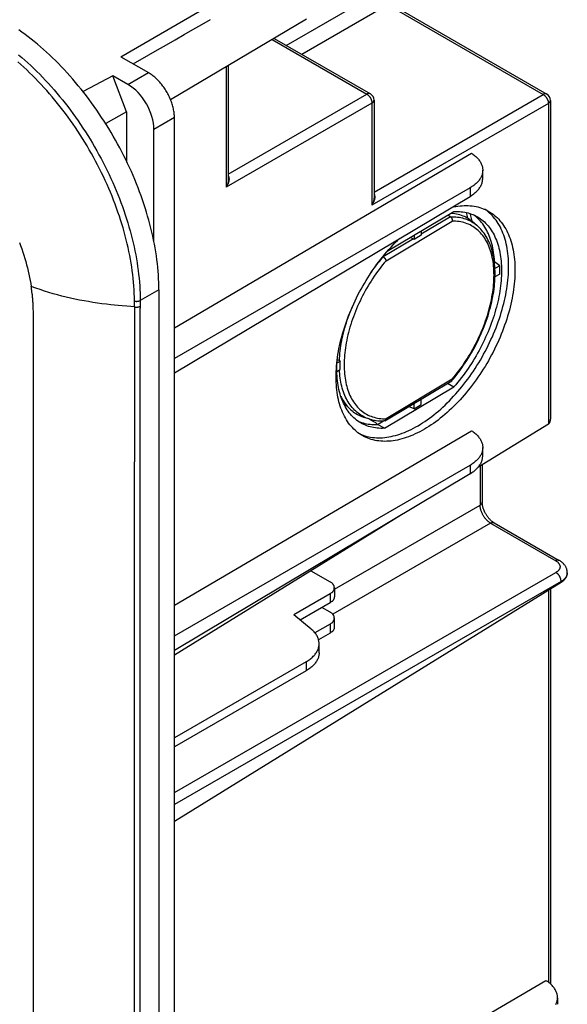
# Model space of a CAD drawing. Units: millimetres. Extents: x -48 to 66, y -97 to 106.
# Drawn here: x 44 to 66, y 13 to 54 of the extents above; entities that cross this region are included whole.
import ezdxf

# ---------------------------------------------------------------- set-up
doc = ezdxf.new("R2010")
doc.units = ezdxf.units.MM
doc.header["$LTSCALE"] = 46.255
doc.layers.add('IMPORT_IGES', color=7, linetype='CONTINUOUS')

msp = doc.modelspace()

# ---------------------------------------------------------------- linework, layer by layer
at = {"layer": 'IMPORT_IGES', "color": 250, "linetype": 'CONTINUOUS'}
for p, q in [((54.854, 52.509), (58.673, 54.714)), ((48.11, 52.043), (51.345, 53.911)), ((58.991, 54.163), (55.49, 52.141)), ((58.991, 54.163), (65.324, 50.506)), ((54.279, 52.743), (58.133, 50.518)), ((52.405, 51.634), (52.405, 46.721)), ((48.398, 50.914), (49.232, 51.396)), ((52.489, 47.259), (58.133, 50.518)), ((58.43, 46.525), (65.324, 50.506)), ((58.345, 50.151), (52.405, 46.721)), ((58.345, 50.151), (58.345, 45.987)), ((65.536, 50.139), (58.345, 45.987)), ((65.536, 50.139), (65.536, 37.063)), ((50.293, 49.559), (49.459, 49.078)), ((62.345, 46.697), (62.345, 46.348)), ((61.546, 45.519), (60.352, 44.805)), ((58.919, 43.725), (61.612, 45.335)), ((62.458, 45.286), (62.513, 45.249)), ((60.032, 44.614), (58.806, 43.881)), ((49.66, 42.541), (48.895, 42.099)), ((48.661, 41.841), (48.66, 41.948)), ((48.895, 42.099), (48.894, 41.791)), ((48.894, 41.426), (48.894, 41.791)), ((44.545, 41.417), (44.544, 41.527)), ((44.546, 41.299), (44.545, 41.417)), ((48.894, -92.21), (48.894, 41.426)), ((44.546, 41.134), (44.546, 41.299)), ((48.661, 40.893), (48.661, 40.29)), ((44.546, 40.214), (44.546, 40.479)), ((48.661, 39.408), (48.661, 38.79)), ((44.546, 38.415), (44.546, 38.932)), ((61.612, 38.886), (58.919, 37.276)), ((44.546, 37.949), (44.546, 38.415)), ((58.068, 37.33), (58.009, 37.359)), ((44.546, 36.809), (44.546, 37.034)), ((48.661, 37.01), (48.661, 36.526)), ((48.661, 36.526), (48.661, 36.181)), ((62.345, 35.381), (62.345, 35.032)), ((44.545, 34.076), (44.545, 35.005)), ((62.755, 35.344), (62.755, 33.752)), ((44.545, 33.224), (44.545, 34.076)), ((56.812, 30.32), (62.755, 33.752)), ((63.18, 33.017), (56.746, 29.303)), ((63.18, 33.017), (65.836, 31.483)), ((50.293, 22.027), (65.844, 31.006)), ((66.056, 30.639), (50.293, 21.537)), ((66.056, 30.65), (66.056, 30.614)), ((56.636, 30.137), (56.636, 29.77)), ((65.536, 30.292), (65.536, 14.291)), ((56.636, 28.9), (56.636, 28.533)), ((55.664, 27.367), (55.664, 26.999))]:
    msp.add_line(p, q, dxfattribs=at)
at = {"layer": 'IMPORT_IGES', "color": 7, "linetype": 'CONTINUOUS'}
for p, q in [((59.137, 54.175), (65.47, 50.519)), ((55.678, 53.571), (50.135, 50.291)), ((54.362, 52.793), (58.28, 50.531)), ((48.11, 52.043), (49.232, 51.396)), ((52.489, 51.684), (52.489, 47.042)), ((47.782, 51.27), (46.57, 50.62)), ((48.337, 49.796), (47.782, 51.27)), ((48.398, 50.914), (47.782, 51.27)), ((58.43, 50.271), (58.43, 46.308)), ((65.62, 50.259), (65.62, 37.255)), ((48.337, 49.796), (47.49, 49.315)), ((48.337, 49.796), (48.337, 47.786)), ((50.293, -17.59), (50.293, 49.559)), ((49.459, 44.489), (49.459, 49.078)), ((50.293, 40.988), (62.404, 48.105)), ((62.861, 47.086), (62.861, 47.417)), ((52.489, 47.042), (52.489, 47.042)), ((62.345, 46.697), (50.293, 39.739)), ((50.293, 39.144), (62.345, 46.348)), ((58.43, 46.308), (58.43, 46.308)), ((58.971, 44.108), (61.685, 45.73)), ((61.457, 45.594), (61.546, 45.519)), ((62.666, 45.128), (62.495, 45.283)), ((62.676, 45.119), (62.666, 45.128)), ((59.922, 44.677), (60.032, 44.614)), ((60.352, 44.768), (60.06, 44.594)), ((60.06, 44.759), (60.06, 44.594)), ((60.352, 44.933), (60.352, 44.768)), ((63.334, 43.679), (63.34, 43.683)), ((63.558, 43.52), (63.358, 43.401)), ((63.559, 43.483), (63.558, 43.52)), ((63.56, 43.445), (63.559, 43.483)), ((63.561, 43.408), (63.56, 43.445)), ((63.561, 43.37), (63.561, 43.408)), ((63.558, 43.177), (63.361, 43.06)), ((63.559, 43.236), (63.56, 43.274)), ((63.56, 43.274), (63.561, 43.313)), ((49.66, 42.541), (49.66, -92.179)), ((56.922, 39.553), (57.053, 39.631)), ((56.931, 39.698), (57.019, 39.647)), ((56.916, 39.206), (57.053, 39.288)), ((58.856, 36.887), (61.685, 38.578)), ((58.871, 37.198), (61.597, 38.828)), ((61.423, 38.724), (61.685, 38.578)), ((57.349, 37.778), (57.213, 37.856)), ((60.06, 37.681), (59.833, 37.773)), ((60.06, 37.681), (60.06, 37.908)), ((60.06, 37.681), (60.352, 37.856)), ((60.352, 37.856), (60.352, 38.083)), ((58.231, 37.267), (58.025, 37.334)), ((58.453, 37.14), (58.236, 37.266)), ((58.576, 37.043), (58.816, 37.187)), ((58.856, 36.887), (58.576, 37.043)), ((65.536, 37.063), (62.655, 35.282)), ((50.293, 29.672), (62.404, 36.789)), ((57.847, 36.656), (57.915, 36.628)), ((57.915, 36.628), (57.986, 36.601)), ((58.548, 36.381), (58.47, 36.395)), ((62.861, 35.769), (62.861, 36.101)), ((50.293, 28.422), (62.345, 35.381)), ((62.84, 35.396), (62.84, 33.872)), ((62.345, 35.032), (50.293, 27.828)), ((59.545, 33.358), (50.293, 27.637)), ((63.326, 33.03), (65.983, 31.496)), ((55.856, 31.077), (56.636, 30.627)), ((66.308, 30.983), (66.308, 30.994)), ((50.293, 20.865), (66.056, 30.614)), ((56.636, 30.137), (55.156, 29.283)), ((56.812, 30.382), (56.812, 30.014)), ((65.62, 30.344), (65.62, 14.223)), ((56.636, 29.77), (55.418, 29.066)), ((56.636, 29.39), (56.307, 29.58)), ((55.866, 28.698), (55.156, 29.283)), ((56.812, 28.778), (56.812, 29.145)), ((56.636, 28.9), (56.02, 28.544)), ((56.636, 28.533), (56.169, 28.263)), ((56.191, 27.734), (56.191, 28.102)), ((55.664, 27.367), (50.293, 24.265)), ((55.664, 26.999), (50.293, 23.898)), ((50.293, 5.471), (65.427, 14.365)), ((65.91, 13.661), (65.91, 13.392))]:
    msp.add_line(p, q, dxfattribs=at)
for points in [[(48.616, 51.751), (49.249, 52.117), (49.608, 52.324), (49.968, 52.531), (50.328, 52.739), (50.688, 52.946), (51.048, 53.153), (51.408, 53.36), (51.768, 53.566)], [(49.66, 42.541), (49.659, 42.69), (49.655, 42.84), (49.649, 42.991), (49.64, 43.143), (49.628, 43.297), (49.614, 43.452), (49.597, 43.608), (49.578, 43.766), (49.556, 43.924), (49.532, 44.083), (49.505, 44.243), (49.476, 44.403), (49.444, 44.565), (49.41, 44.727), (49.373, 44.89), (49.333, 45.053), (49.292, 45.217), (49.248, 45.381), (49.201, 45.545), (49.152, 45.71), (49.101, 45.875), (49.047, 46.04), (48.991, 46.205), (48.933, 46.37), (48.872, 46.535), (48.809, 46.7), (48.744, 46.865), (48.677, 47.03), (48.607, 47.194), (48.536, 47.358), (48.462, 47.521), (48.386, 47.684), (48.308, 47.846), (48.228, 48.007), (48.147, 48.168), (48.063, 48.328), (47.977, 48.487), (47.889, 48.645), (47.8, 48.803), (47.708, 48.959), (47.615, 49.114), (47.52, 49.267), (47.424, 49.42), (47.325, 49.571), (47.226, 49.721), (47.124, 49.87), (47.021, 50.017), (46.917, 50.162), (46.811, 50.306), (46.703, 50.448), (46.594, 50.589), (46.484, 50.727), (46.373, 50.864), (46.26, 50.999), (46.146, 51.132), (46.031, 51.263), (45.915, 51.392), (45.798, 51.519), (45.68, 51.644), (45.561, 51.766), (45.441, 51.887), (45.32, 52.005), (45.198, 52.12), (45.076, 52.234), (44.953, 52.344), (44.829, 52.453), (44.704, 52.558), (44.579, 52.662), (44.454, 52.762), (44.327, 52.86), (44.201, 52.956), (44.074, 53.048), (43.947, 53.138)], [(50.293, 49.559), (50.292, 49.602), (50.29, 49.646), (50.287, 49.69), (50.282, 49.735), (50.276, 49.781), (50.269, 49.827), (50.261, 49.873), (50.251, 49.92), (50.241, 49.967), (50.229, 50.015), (50.215, 50.062), (50.201, 50.11), (50.185, 50.158), (50.168, 50.206), (50.15, 50.254), (50.131, 50.301), (50.111, 50.349), (50.09, 50.396), (50.067, 50.443), (50.044, 50.49), (50.02, 50.536), (49.995, 50.582), (49.968, 50.627), (49.941, 50.672), (49.913, 50.716), (49.885, 50.76), (49.855, 50.803), (49.825, 50.845), (49.794, 50.886), (49.762, 50.926), (49.73, 50.965), (49.696, 51.004), (49.663, 51.041), (49.629, 51.078), (49.594, 51.113), (49.56, 51.147), (49.524, 51.18), (49.489, 51.211), (49.453, 51.242), (49.416, 51.271), (49.38, 51.299), (49.343, 51.325), (49.306, 51.35), (49.269, 51.374), (49.232, 51.396)], [(62.404, 48.105), (62.441, 48.08), (62.477, 48.055), (62.511, 48.029), (62.543, 48.003), (62.575, 47.976), (62.604, 47.948), (62.633, 47.92), (62.659, 47.892), (62.685, 47.863), (62.708, 47.833), (62.73, 47.803), (62.75, 47.773), (62.769, 47.742), (62.786, 47.711), (62.801, 47.68), (62.815, 47.649), (62.827, 47.617), (62.837, 47.585), (62.845, 47.553), (62.852, 47.521), (62.857, 47.489), (62.86, 47.456), (62.861, 47.424), (62.861, 47.417)], [(62.861, 47.417), (62.86, 47.392), (62.858, 47.359), (62.854, 47.327), (62.848, 47.295), (62.841, 47.263), (62.832, 47.231), (62.82, 47.2), (62.808, 47.168), (62.793, 47.137), (62.777, 47.106), (62.759, 47.076), (62.74, 47.046), (62.718, 47.016), (62.696, 46.986), (62.671, 46.957), (62.645, 46.929), (62.618, 46.901), (62.589, 46.873), (62.558, 46.846), (62.526, 46.82), (62.493, 46.794), (62.458, 46.769), (62.421, 46.745), (62.384, 46.721), (62.345, 46.697)], [(62.345, 46.348), (62.384, 46.372), (62.421, 46.397), (62.458, 46.422), (62.493, 46.448), (62.526, 46.475), (62.558, 46.502), (62.589, 46.53), (62.618, 46.558), (62.646, 46.587), (62.672, 46.616), (62.696, 46.646), (62.719, 46.676), (62.74, 46.707), (62.759, 46.738), (62.777, 46.769), (62.793, 46.801), (62.808, 46.833), (62.821, 46.865), (62.832, 46.897), (62.841, 46.929), (62.848, 46.962), (62.854, 46.995), (62.858, 47.028), (62.86, 47.06), (62.861, 47.086)], [(61.597, 45.901), (61.674, 45.918), (61.762, 45.935), (61.849, 45.949), (61.935, 45.96), (62.021, 45.968), (62.105, 45.972), (62.189, 45.973), (62.271, 45.972), (62.352, 45.967), (62.432, 45.959), (62.511, 45.947), (62.589, 45.933), (62.665, 45.916), (62.74, 45.895), (62.813, 45.872), (62.885, 45.845), (62.955, 45.815), (63.024, 45.783), (63.086, 45.75)], [(63.084, 45.718), (63.024, 45.766), (62.962, 45.81), (62.953, 45.816)], [(61.546, 45.519), (61.552, 45.514), (61.557, 45.509), (61.562, 45.504), (61.568, 45.498), (61.573, 45.491), (61.578, 45.484), (61.582, 45.477), (61.587, 45.47), (61.591, 45.462), (61.595, 45.454), (61.598, 45.446), (61.601, 45.438), (61.604, 45.429), (61.607, 45.42), (61.609, 45.412), (61.611, 45.403), (61.612, 45.394), (61.613, 45.385), (61.614, 45.376), (61.614, 45.368), (61.614, 45.359), (61.614, 45.351), (61.613, 45.343), (61.612, 45.335)], [(61.578, 45.666), (61.581, 45.666), (61.65, 45.659), (61.719, 45.65), (61.787, 45.637), (61.853, 45.622), (61.918, 45.604), (61.982, 45.584), (62.045, 45.561), (62.106, 45.535), (62.166, 45.507), (62.225, 45.476), (62.282, 45.443), (62.337, 45.407), (62.391, 45.368), (62.444, 45.327), (62.495, 45.283)], [(61.685, 45.73), (61.761, 45.733), (61.836, 45.733), (61.911, 45.729), (61.984, 45.724), (62.056, 45.715), (62.127, 45.703), (62.197, 45.689), (62.266, 45.672), (62.334, 45.652), (62.4, 45.629), (62.464, 45.604), (62.528, 45.576), (62.59, 45.545), (62.623, 45.527)], [(62.623, 45.527), (62.65, 45.511), (62.709, 45.475), (62.766, 45.436), (62.822, 45.395), (62.876, 45.351), (62.929, 45.304), (62.98, 45.255), (63.029, 45.203), (63.076, 45.149), (63.122, 45.092), (63.165, 45.033), (63.207, 44.972), (63.247, 44.908), (63.285, 44.842), (63.321, 44.773), (63.356, 44.703), (63.388, 44.63), (63.418, 44.555), (63.447, 44.478), (63.473, 44.4), (63.497, 44.319), (63.519, 44.236), (63.539, 44.151), (63.557, 44.065), (63.573, 43.977), (63.587, 43.887), (63.599, 43.795), (63.609, 43.702), (63.616, 43.607), (63.621, 43.511), (63.625, 43.414), (63.626, 43.315), (63.625, 43.215), (63.621, 43.113), (63.616, 43.011), (63.609, 42.907), (63.599, 42.803), (63.587, 42.697), (63.573, 42.591), (63.557, 42.483), (63.539, 42.375), (63.519, 42.267), (63.497, 42.158), (63.473, 42.048), (63.447, 41.937), (63.418, 41.827), (63.388, 41.716), (63.356, 41.604), (63.322, 41.493), (63.285, 41.381), (63.247, 41.27), (63.207, 41.158), (63.166, 41.046), (63.122, 40.935), (63.076, 40.824), (63.029, 40.713), (62.98, 40.603), (62.929, 40.493), (62.877, 40.383), (62.823, 40.274), (62.767, 40.166), (62.709, 40.059), (62.65, 39.952), (62.59, 39.846), (62.528, 39.741), (62.465, 39.637), (62.4, 39.535), (62.334, 39.433), (62.267, 39.332), (62.198, 39.233), (62.128, 39.135), (62.057, 39.038), (61.984, 38.943), (61.911, 38.849), (61.836, 38.757), (61.761, 38.667), (61.685, 38.578)], [(62.253, 45.46), (62.237, 45.526), (62.211, 45.632), (62.195, 45.689)], [(62.343, 45.649), (62.354, 45.61), (62.382, 45.498), (62.408, 45.386), (62.416, 45.349)], [(62.615, 45.491), (62.56, 45.537), (62.504, 45.58), (62.477, 45.598)], [(63.34, 43.683), (63.334, 43.781), (63.326, 43.877), (63.316, 43.972), (63.304, 44.065), (63.289, 44.156), (63.272, 44.245), (63.253, 44.333), (63.232, 44.419), (63.209, 44.503), (63.183, 44.584), (63.156, 44.664), (63.126, 44.742), (63.094, 44.817), (63.06, 44.891), (63.025, 44.962), (62.987, 45.03), (62.947, 45.097), (62.905, 45.16), (62.861, 45.222), (62.816, 45.281), (62.768, 45.337), (62.719, 45.391), (62.668, 45.442), (62.615, 45.491)], [(63.917, 43.489), (63.916, 43.598), (63.913, 43.705), (63.907, 43.811), (63.898, 43.915), (63.888, 44.017), (63.875, 44.118), (63.859, 44.217), (63.841, 44.314), (63.821, 44.409), (63.799, 44.501), (63.774, 44.592), (63.747, 44.681), (63.718, 44.767), (63.687, 44.852), (63.653, 44.934), (63.617, 45.013), (63.579, 45.09), (63.538, 45.165), (63.496, 45.237), (63.451, 45.307), (63.405, 45.374), (63.356, 45.438), (63.306, 45.5), (63.253, 45.558), (63.199, 45.614), (63.142, 45.668), (63.084, 45.718)], [(63.086, 45.75), (63.157, 45.708), (63.22, 45.666), (63.282, 45.622), (63.343, 45.574), (63.401, 45.524), (63.457, 45.47), (63.512, 45.414), (63.564, 45.355), (63.615, 45.294), (63.664, 45.23), (63.71, 45.163), (63.755, 45.093), (63.797, 45.021), (63.838, 44.946), (63.876, 44.869), (63.912, 44.789), (63.945, 44.707), (63.977, 44.623), (64.006, 44.537), (64.033, 44.448), (64.058, 44.357), (64.08, 44.265), (64.1, 44.17), (64.118, 44.073), (64.133, 43.974), (64.147, 43.873), (64.157, 43.771), (64.166, 43.667), (64.172, 43.561), (64.175, 43.454), (64.176, 43.345)], [(63.335, 43.671), (63.322, 43.763), (63.307, 43.854), (63.29, 43.943), (63.271, 44.03), (63.249, 44.115), (63.226, 44.198), (63.2, 44.279), (63.171, 44.358), (63.141, 44.434), (63.108, 44.509), (63.074, 44.581), (63.037, 44.65), (62.999, 44.718), (62.958, 44.782), (62.916, 44.845), (62.871, 44.905), (62.825, 44.962), (62.777, 45.017), (62.727, 45.069), (62.676, 45.119)], [(56.882, 38.984), (56.884, 39.094), (56.887, 39.205), (56.893, 39.318), (56.901, 39.432), (56.912, 39.547), (56.925, 39.664), (56.941, 39.781), (56.958, 39.899), (56.978, 40.018), (57.001, 40.137), (57.025, 40.258), (57.052, 40.379), (57.082, 40.5), (57.113, 40.622), (57.147, 40.744), (57.183, 40.867), (57.221, 40.99), (57.261, 41.113), (57.304, 41.236), (57.348, 41.358), (57.395, 41.481), (57.443, 41.603), (57.494, 41.726), (57.547, 41.847), (57.601, 41.968), (57.658, 42.089), (57.716, 42.209), (57.776, 42.329), (57.838, 42.448), (57.902, 42.566), (57.967, 42.683), (58.035, 42.799), (58.103, 42.914), (58.174, 43.028), (58.245, 43.14), (58.319, 43.252), (58.393, 43.362), (58.47, 43.47), (58.547, 43.577), (58.626, 43.682), (58.706, 43.786), (58.787, 43.888), (58.87, 43.989), (58.953, 44.087), (59.037, 44.184), (59.123, 44.278), (59.209, 44.371), (59.297, 44.461), (59.384, 44.549), (59.463, 44.626)], [(60.06, 44.594), (60.057, 44.596), (60.054, 44.599), (60.051, 44.601), (60.048, 44.603), (60.044, 44.606), (60.041, 44.608), (60.038, 44.61), (60.035, 44.612), (60.032, 44.614)], [(58.79, 43.892), (58.812, 43.877), (58.818, 43.872), (58.824, 43.867), (58.83, 43.861), (58.837, 43.856), (58.843, 43.85), (58.849, 43.843), (58.855, 43.837), (58.861, 43.83), (58.866, 43.823), (58.872, 43.816), (58.877, 43.809), (58.882, 43.802), (58.887, 43.795), (58.892, 43.788), (58.896, 43.781), (58.9, 43.773), (58.904, 43.766), (58.907, 43.759), (58.91, 43.752), (58.913, 43.745), (58.915, 43.738), (58.917, 43.731), (58.919, 43.725)], [(57.986, 36.601), (58.06, 36.578), (58.134, 36.557), (58.211, 36.54), (58.288, 36.525), (58.367, 36.514), (58.447, 36.506), (58.528, 36.501), (58.611, 36.499), (58.694, 36.501), (58.779, 36.505), (58.864, 36.513), (58.95, 36.524), (59.038, 36.537), (59.126, 36.554), (59.214, 36.574), (59.304, 36.597), (59.394, 36.624), (59.485, 36.653), (59.576, 36.685), (59.668, 36.721), (59.76, 36.759), (59.852, 36.8), (59.945, 36.845), (60.038, 36.892), (60.131, 36.942), (60.224, 36.995), (60.318, 37.051), (60.411, 37.109), (60.504, 37.17), (60.597, 37.234), (60.689, 37.301), (60.781, 37.37), (60.874, 37.442), (60.965, 37.516), (61.056, 37.593), (61.147, 37.672), (61.237, 37.754), (61.327, 37.837), (61.415, 37.923), (61.503, 38.011), (61.59, 38.102), (61.676, 38.194), (61.762, 38.289), (61.846, 38.385), (61.93, 38.484), (62.012, 38.584), (62.093, 38.686), (62.173, 38.79), (62.252, 38.895), (62.33, 39.002), (62.406, 39.111), (62.481, 39.221), (62.554, 39.332), (62.626, 39.444), (62.696, 39.558), (62.765, 39.673), (62.832, 39.789), (62.898, 39.906), (62.961, 40.024), (63.023, 40.143), (63.084, 40.263), (63.142, 40.383), (63.198, 40.504), (63.253, 40.625), (63.306, 40.747), (63.356, 40.869), (63.405, 40.991), (63.451, 41.114), (63.496, 41.237), (63.538, 41.36), (63.579, 41.483), (63.617, 41.605), (63.653, 41.728), (63.687, 41.85), (63.718, 41.972), (63.747, 42.094), (63.774, 42.215), (63.799, 42.335), (63.821, 42.454), (63.841, 42.573), (63.859, 42.691), (63.875, 42.809), (63.888, 42.925), (63.898, 43.04), (63.907, 43.154), (63.913, 43.267), (63.916, 43.379), (63.917, 43.489)], [(63.358, 42.985), (63.362, 43.087), (63.363, 43.187), (63.362, 43.287), (63.358, 43.385), (63.353, 43.482), (63.345, 43.577), (63.335, 43.671)], [(64.176, 43.345), (64.175, 43.234), (64.172, 43.123), (64.166, 43.01), (64.157, 42.896), (64.147, 42.781), (64.134, 42.665), (64.118, 42.548), (64.1, 42.429), (64.08, 42.311), (64.058, 42.191), (64.033, 42.071), (64.006, 41.95), (63.977, 41.828), (63.946, 41.706), (63.912, 41.584), (63.876, 41.461), (63.838, 41.339), (63.797, 41.216), (63.755, 41.093), (63.71, 40.97), (63.664, 40.847), (63.615, 40.725), (63.565, 40.603), (63.512, 40.481), (63.458, 40.36), (63.401, 40.239), (63.343, 40.119), (63.283, 39.999), (63.221, 39.881), (63.157, 39.763), (63.091, 39.646), (63.024, 39.529), (62.955, 39.414), (62.885, 39.301), (62.813, 39.188), (62.74, 39.077), (62.665, 38.967), (62.589, 38.858), (62.512, 38.751), (62.433, 38.646), (62.353, 38.542), (62.272, 38.44), (62.189, 38.34), (62.106, 38.241), (62.021, 38.145), (61.936, 38.05), (61.849, 37.958), (61.762, 37.867), (61.674, 37.779), (61.585, 37.693), (61.496, 37.609), (61.406, 37.527), (61.315, 37.448), (61.224, 37.371), (61.132, 37.297), (61.04, 37.225), (60.947, 37.156), (60.855, 37.089), (60.762, 37.025), (60.669, 36.964), (60.575, 36.906), (60.482, 36.85), (60.389, 36.797), (60.296, 36.747), (60.203, 36.7), (60.111, 36.656), (60.018, 36.614), (59.926, 36.576), (59.835, 36.541), (59.743, 36.509), (59.653, 36.479), (59.563, 36.453), (59.473, 36.43), (59.385, 36.41), (59.297, 36.393), (59.21, 36.379), (59.123, 36.368), (59.038, 36.361), (58.953, 36.356), (58.87, 36.355), (58.788, 36.357), (58.706, 36.362), (58.626, 36.37), (58.548, 36.381)], [(61.605, 38.834), (61.657, 38.896), (61.731, 38.985), (61.803, 39.076), (61.875, 39.169), (61.945, 39.263), (62.014, 39.359), (62.082, 39.457), (62.149, 39.555), (62.214, 39.655), (62.278, 39.756), (62.341, 39.859), (62.402, 39.962), (62.461, 40.067), (62.519, 40.172), (62.576, 40.279), (62.63, 40.386), (62.683, 40.493), (62.734, 40.602), (62.784, 40.711), (62.831, 40.82), (62.877, 40.93), (62.921, 41.04), (62.963, 41.15), (63.003, 41.26), (63.041, 41.371), (63.077, 41.481), (63.111, 41.591), (63.143, 41.701), (63.172, 41.811), (63.2, 41.921), (63.226, 42.03), (63.249, 42.138), (63.27, 42.247), (63.29, 42.354), (63.307, 42.461), (63.321, 42.568), (63.334, 42.673), (63.344, 42.778), (63.352, 42.882), (63.358, 42.985)], [(63.558, 43.177), (63.558, 43.197), (63.559, 43.236)], [(63.561, 43.313), (63.561, 43.332), (63.561, 43.37)], [(57.918, 37.09), (57.891, 37.106), (57.832, 37.142), (57.774, 37.181), (57.719, 37.222), (57.664, 37.267), (57.612, 37.313), (57.561, 37.362), (57.512, 37.414), (57.465, 37.468), (57.419, 37.525), (57.376, 37.584), (57.334, 37.646), (57.294, 37.709), (57.256, 37.775), (57.219, 37.844), (57.185, 37.914), (57.153, 37.987), (57.122, 38.062), (57.094, 38.139), (57.068, 38.218), (57.044, 38.298), (57.022, 38.381), (57.001, 38.466), (56.983, 38.552), (56.967, 38.641), (56.954, 38.73), (56.942, 38.822), (56.932, 38.915), (56.925, 39.01), (56.919, 39.106), (56.916, 39.203), (56.915, 39.302), (56.916, 39.402), (56.919, 39.504), (56.925, 39.606), (56.932, 39.71), (56.935, 39.736)], [(57.019, 39.647), (57.023, 39.645), (57.026, 39.643), (57.03, 39.641), (57.033, 39.639), (57.037, 39.637), (57.041, 39.636), (57.045, 39.634), (57.049, 39.632), (57.053, 39.631)], [(57.053, 39.288), (57.051, 39.325), (57.05, 39.363), (57.05, 39.401), (57.049, 39.438), (57.049, 39.477), (57.05, 39.515), (57.05, 39.553), (57.051, 39.592), (57.053, 39.631)], [(57.973, 36.579), (57.902, 36.62), (57.838, 36.662), (57.776, 36.707), (57.716, 36.754), (57.658, 36.805), (57.601, 36.858), (57.547, 36.914), (57.494, 36.973), (57.444, 37.035), (57.395, 37.099), (57.348, 37.166), (57.304, 37.235), (57.261, 37.308), (57.221, 37.382), (57.183, 37.459), (57.147, 37.539), (57.113, 37.621), (57.082, 37.705), (57.052, 37.792), (57.026, 37.88), (57.001, 37.971), (56.978, 38.064), (56.958, 38.159), (56.941, 38.256), (56.925, 38.354), (56.912, 38.455), (56.901, 38.557), (56.893, 38.662), (56.887, 38.767), (56.884, 38.875), (56.882, 38.984)], [(61.597, 38.828), (61.599, 38.828), (61.602, 38.831), (61.604, 38.834), (61.605, 38.834)], [(61.605, 38.834), (61.607, 38.837), (61.609, 38.84)], [(61.609, 38.84), (61.611, 38.844), (61.612, 38.848), (61.613, 38.853), (61.614, 38.858), (61.614, 38.863), (61.614, 38.868), (61.614, 38.874), (61.613, 38.88), (61.612, 38.886)], [(57.079, 38.183), (57.099, 38.144), (57.134, 38.08), (57.171, 38.017), (57.21, 37.957), (57.251, 37.899), (57.294, 37.844), (57.338, 37.79), (57.384, 37.739), (57.432, 37.691), (57.481, 37.645), (57.532, 37.601), (57.584, 37.56), (57.639, 37.521), (57.694, 37.485), (57.751, 37.452), (57.81, 37.421), (57.87, 37.392), (57.931, 37.367), (57.994, 37.344), (58.025, 37.334)], [(57.783, 37.175), (57.848, 37.149), (57.915, 37.125)], [(57.915, 37.125), (57.983, 37.105), (58.053, 37.087), (58.124, 37.072), (58.197, 37.06), (58.27, 37.051), (58.345, 37.044), (58.421, 37.041), (58.498, 37.041), (58.576, 37.043)], [(58.856, 36.887), (58.78, 36.884), (58.704, 36.885), (58.63, 36.888), (58.557, 36.894), (58.484, 36.902), (58.413, 36.914), (58.343, 36.928), (58.275, 36.945), (58.207, 36.965), (58.141, 36.988), (58.076, 37.013), (58.013, 37.041), (57.951, 37.072), (57.918, 37.09)], [(58.23, 37.268), (58.268, 37.256), (58.329, 37.24), (58.391, 37.225), (58.455, 37.213), (58.519, 37.203), (58.584, 37.195), (58.65, 37.19), (58.717, 37.187), (58.784, 37.186), (58.835, 37.187)], [(58.871, 37.198), (58.867, 37.195), (58.861, 37.193), (58.855, 37.19), (58.849, 37.189), (58.843, 37.188), (58.837, 37.187), (58.835, 37.187)], [(58.919, 37.276), (58.917, 37.268), (58.915, 37.26), (58.913, 37.253), (58.91, 37.246), (58.907, 37.239), (58.904, 37.232), (58.9, 37.226), (58.896, 37.22), (58.892, 37.215), (58.887, 37.21), (58.882, 37.206), (58.877, 37.202), (58.872, 37.198), (58.871, 37.198)], [(65.536, 37.063), (65.544, 37.069), (65.551, 37.074), (65.559, 37.081), (65.566, 37.088), (65.572, 37.095), (65.579, 37.103), (65.585, 37.112), (65.59, 37.121), (65.595, 37.131), (65.6, 37.142), (65.604, 37.153), (65.608, 37.165), (65.612, 37.178), (65.615, 37.191), (65.617, 37.205), (65.619, 37.22), (65.62, 37.235), (65.62, 37.251), (65.62, 37.255)], [(58.47, 36.395), (58.394, 36.413), (58.319, 36.433), (58.246, 36.457), (58.174, 36.483), (58.104, 36.513), (58.035, 36.546), (57.973, 36.579)], [(62.404, 36.789), (62.441, 36.764), (62.477, 36.739), (62.511, 36.713), (62.543, 36.687), (62.575, 36.66), (62.604, 36.632), (62.633, 36.604), (62.659, 36.575), (62.685, 36.546), (62.708, 36.517), (62.73, 36.487), (62.75, 36.457), (62.769, 36.426), (62.786, 36.395), (62.801, 36.364), (62.815, 36.332), (62.827, 36.301), (62.837, 36.269), (62.845, 36.237), (62.852, 36.205), (62.857, 36.172), (62.86, 36.14), (62.861, 36.108), (62.861, 36.101)], [(62.861, 36.101), (62.86, 36.075), (62.858, 36.043), (62.854, 36.011), (62.848, 35.979), (62.841, 35.947), (62.832, 35.915), (62.82, 35.883), (62.808, 35.852), (62.793, 35.821), (62.777, 35.79), (62.759, 35.759), (62.74, 35.729), (62.718, 35.699), (62.696, 35.67), (62.671, 35.641), (62.645, 35.613), (62.618, 35.585), (62.589, 35.557), (62.558, 35.53), (62.526, 35.504), (62.493, 35.478), (62.458, 35.453), (62.421, 35.428), (62.384, 35.404), (62.345, 35.381)], [(62.345, 35.032), (62.384, 35.056), (62.421, 35.081), (62.458, 35.106), (62.493, 35.132), (62.526, 35.159), (62.558, 35.186), (62.589, 35.214), (62.618, 35.242), (62.646, 35.271), (62.672, 35.3), (62.696, 35.33), (62.719, 35.36), (62.74, 35.391), (62.759, 35.422), (62.777, 35.453), (62.793, 35.484), (62.808, 35.516), (62.821, 35.548), (62.832, 35.581), (62.841, 35.613), (62.848, 35.646), (62.854, 35.678), (62.858, 35.711), (62.86, 35.744), (62.861, 35.769)], [(63.326, 33.03), (63.313, 33.038), (63.299, 33.047), (63.285, 33.056), (63.27, 33.067), (63.255, 33.078), (63.24, 33.09), (63.224, 33.103), (63.209, 33.116), (63.193, 33.131), (63.177, 33.146), (63.161, 33.162), (63.145, 33.178), (63.13, 33.196), (63.114, 33.213), (63.099, 33.232), (63.083, 33.251), (63.068, 33.27), (63.054, 33.29), (63.039, 33.31), (63.025, 33.331), (63.012, 33.352), (62.998, 33.374), (62.986, 33.396), (62.973, 33.418), (62.961, 33.44), (62.95, 33.462), (62.939, 33.485), (62.928, 33.508), (62.918, 33.53), (62.909, 33.553), (62.9, 33.576), (62.892, 33.598), (62.884, 33.621), (62.877, 33.643), (62.871, 33.665), (62.865, 33.687), (62.86, 33.708), (62.855, 33.729), (62.851, 33.75), (62.848, 33.77), (62.845, 33.789), (62.843, 33.808), (62.841, 33.825), (62.84, 33.843), (62.84, 33.859), (62.84, 33.872)], [(66.308, 30.994), (66.308, 31.012), (66.307, 31.035), (66.304, 31.058), (66.301, 31.081), (66.296, 31.104), (66.29, 31.127), (66.283, 31.15), (66.275, 31.173), (66.266, 31.195), (66.256, 31.218), (66.244, 31.24), (66.232, 31.262), (66.218, 31.283), (66.203, 31.305), (66.187, 31.325), (66.169, 31.346), (66.151, 31.366), (66.131, 31.386), (66.111, 31.405), (66.089, 31.423), (66.066, 31.441), (66.043, 31.458), (66.018, 31.475), (65.992, 31.491), (65.983, 31.496)], [(56.812, 30.382), (56.811, 30.397), (56.81, 30.412), (56.807, 30.427), (56.803, 30.442), (56.798, 30.457), (56.791, 30.472), (56.784, 30.486), (56.776, 30.5), (56.766, 30.514), (56.756, 30.528), (56.744, 30.542), (56.731, 30.555), (56.718, 30.568), (56.703, 30.581), (56.688, 30.593), (56.672, 30.605), (56.654, 30.616), (56.636, 30.627)], [(56.636, 30.137), (56.654, 30.148), (56.672, 30.159), (56.688, 30.171), (56.703, 30.183), (56.718, 30.196), (56.731, 30.209), (56.744, 30.222), (56.756, 30.236), (56.766, 30.249), (56.776, 30.263), (56.784, 30.278), (56.791, 30.292), (56.798, 30.307), (56.803, 30.322), (56.807, 30.337), (56.81, 30.352), (56.811, 30.367), (56.812, 30.382)], [(56.812, 30.014), (56.811, 29.999), (56.81, 29.984), (56.807, 29.969), (56.803, 29.954), (56.798, 29.94), (56.791, 29.925), (56.784, 29.91), (56.776, 29.896), (56.766, 29.882), (56.756, 29.868), (56.744, 29.855), (56.731, 29.841), (56.718, 29.828), (56.703, 29.816), (56.688, 29.804), (56.672, 29.792), (56.654, 29.78), (56.636, 29.77)], [(56.812, 29.145), (56.811, 29.16), (56.81, 29.175), (56.807, 29.19), (56.803, 29.205), (56.798, 29.22), (56.791, 29.235), (56.784, 29.249), (56.776, 29.263), (56.766, 29.277), (56.756, 29.291), (56.744, 29.305), (56.731, 29.318), (56.718, 29.331), (56.703, 29.344), (56.688, 29.356), (56.672, 29.368), (56.654, 29.379), (56.636, 29.39)], [(56.636, 28.9), (56.654, 28.911), (56.672, 28.922), (56.688, 28.934), (56.703, 28.946), (56.718, 28.959), (56.731, 28.972), (56.744, 28.985), (56.756, 28.999), (56.766, 29.012), (56.776, 29.027), (56.784, 29.041), (56.791, 29.055), (56.798, 29.07), (56.803, 29.085), (56.807, 29.1), (56.81, 29.115), (56.811, 29.13), (56.812, 29.145)], [(56.191, 28.102), (56.191, 28.115), (56.189, 28.149), (56.186, 28.184), (56.18, 28.218), (56.172, 28.252), (56.163, 28.287), (56.151, 28.32), (56.137, 28.354), (56.122, 28.387), (56.105, 28.42), (56.085, 28.453), (56.064, 28.485), (56.041, 28.517), (56.016, 28.549), (55.99, 28.579), (55.961, 28.61), (55.931, 28.64), (55.899, 28.669), (55.866, 28.698)], [(56.812, 28.778), (56.811, 28.762), (56.81, 28.747), (56.807, 28.732), (56.803, 28.717), (56.798, 28.703), (56.791, 28.688), (56.784, 28.673), (56.776, 28.659), (56.766, 28.645), (56.756, 28.631), (56.744, 28.618), (56.731, 28.604), (56.718, 28.591), (56.703, 28.579), (56.688, 28.567), (56.672, 28.555), (56.654, 28.544), (56.636, 28.533)], [(55.664, 27.367), (55.706, 27.392), (55.746, 27.417), (55.784, 27.443), (55.822, 27.471), (55.857, 27.498), (55.891, 27.527), (55.923, 27.556), (55.954, 27.586), (55.983, 27.616), (56.01, 27.647), (56.035, 27.678), (56.058, 27.71), (56.08, 27.742), (56.1, 27.775), (56.118, 27.808), (56.134, 27.841), (56.148, 27.875), (56.16, 27.909), (56.17, 27.943), (56.178, 27.977), (56.184, 28.011), (56.189, 28.046), (56.191, 28.08), (56.191, 28.102)], [(56.191, 27.734), (56.191, 27.712), (56.189, 27.678), (56.184, 27.643), (56.178, 27.609), (56.17, 27.575), (56.16, 27.541), (56.148, 27.507), (56.134, 27.473), (56.118, 27.44), (56.1, 27.407), (56.08, 27.374), (56.058, 27.342), (56.035, 27.31), (56.01, 27.279), (55.983, 27.248), (55.954, 27.218), (55.923, 27.189), (55.891, 27.159), (55.857, 27.131), (55.822, 27.103), (55.785, 27.076), (55.746, 27.05), (55.706, 27.024), (55.664, 26.999)], [(65.91, 13.661), (65.91, 13.68), (65.908, 13.713), (65.904, 13.746), (65.898, 13.778), (65.891, 13.811), (65.882, 13.843), (65.871, 13.875), (65.858, 13.907), (65.843, 13.939), (65.827, 13.971), (65.809, 14.002), (65.789, 14.033), (65.768, 14.063), (65.745, 14.093), (65.72, 14.123), (65.694, 14.152), (65.666, 14.18), (65.636, 14.209), (65.605, 14.236), (65.572, 14.263), (65.538, 14.29), (65.503, 14.316), (65.466, 14.341), (65.427, 14.365)], [(65.846, 13.389), (65.86, 13.42), (65.873, 13.452), (65.883, 13.485), (65.892, 13.517), (65.899, 13.55), (65.905, 13.582), (65.908, 13.615), (65.91, 13.648), (65.91, 13.661)]]:
    msp.add_lwpolyline(points, dxfattribs=at)
at = {"layer": 'IMPORT_IGES', "color": 250, "linetype": 'CONTINUOUS'}
for points in [[(48.66, 42.077), (48.659, 42.231), (48.655, 42.385), (48.648, 42.539), (48.639, 42.694), (48.626, 42.848), (48.611, 43.003), (48.594, 43.158), (48.575, 43.314), (48.552, 43.47), (48.528, 43.626), (48.501, 43.783), (48.472, 43.941), (48.44, 44.1), (48.406, 44.259), (48.369, 44.419), (48.33, 44.579), (48.289, 44.74), (48.245, 44.901), (48.199, 45.062), (48.151, 45.224), (48.1, 45.386), (48.048, 45.547), (47.992, 45.709), (47.935, 45.871), (47.876, 46.032), (47.814, 46.194), (47.75, 46.355), (47.684, 46.516), (47.615, 46.676), (47.545, 46.837), (47.473, 46.996), (47.398, 47.155), (47.322, 47.314), (47.243, 47.472), (47.163, 47.63), (47.08, 47.786), (46.996, 47.942), (46.91, 48.097), (46.822, 48.251), (46.732, 48.404), (46.641, 48.556), (46.548, 48.707), (46.453, 48.857), (46.356, 49.005), (46.258, 49.152), (46.159, 49.298), (46.058, 49.442), (45.955, 49.584), (45.851, 49.726), (45.746, 49.865), (45.639, 50.003), (45.531, 50.139), (45.422, 50.273), (45.311, 50.405), (45.2, 50.536), (45.087, 50.664), (44.973, 50.791), (44.858, 50.915), (44.742, 51.037), (44.625, 51.157), (44.508, 51.275), (44.389, 51.391), (44.27, 51.505), (44.149, 51.616), (44.029, 51.725), (43.907, 51.831)], [(43.941, 52.119), (44.065, 52.013), (44.189, 51.905), (44.313, 51.794), (44.435, 51.681), (44.557, 51.566), (44.678, 51.448), (44.799, 51.328), (44.918, 51.205), (45.036, 51.08), (45.154, 50.954), (45.27, 50.825), (45.385, 50.694), (45.499, 50.561), (45.612, 50.426), (45.724, 50.289), (45.834, 50.15), (45.943, 50.01), (46.05, 49.868), (46.156, 49.724), (46.261, 49.578), (46.364, 49.431), (46.465, 49.283), (46.565, 49.133), (46.664, 48.981), (46.76, 48.829), (46.855, 48.675), (46.948, 48.52), (47.04, 48.363)], [(58.279, 50.531), (58.273, 50.534), (58.265, 50.538), (58.256, 50.541), (58.247, 50.543), (58.238, 50.544), (58.228, 50.545), (58.218, 50.545), (58.208, 50.544), (58.198, 50.542), (58.187, 50.54), (58.177, 50.537), (58.166, 50.533), (58.155, 50.529), (58.144, 50.524), (58.133, 50.518)], [(58.133, 50.518), (58.143, 50.512), (58.154, 50.506), (58.164, 50.498), (58.174, 50.491), (58.184, 50.483), (58.194, 50.474), (58.204, 50.465), (58.213, 50.456), (58.222, 50.446), (58.232, 50.435), (58.241, 50.425), (58.249, 50.414), (58.258, 50.402), (58.266, 50.391), (58.274, 50.379), (58.281, 50.367), (58.288, 50.354), (58.295, 50.342), (58.301, 50.329), (58.307, 50.316), (58.313, 50.303), (58.318, 50.29), (58.323, 50.277), (58.327, 50.264), (58.331, 50.251), (58.335, 50.238), (58.338, 50.225), (58.34, 50.212), (58.342, 50.2), (58.344, 50.187), (58.345, 50.175), (58.345, 50.163), (58.345, 50.151)], [(58.345, 50.151), (58.356, 50.157), (58.366, 50.164), (58.375, 50.171), (58.384, 50.179), (58.391, 50.187), (58.399, 50.195), (58.405, 50.203), (58.411, 50.211), (58.416, 50.22), (58.42, 50.228), (58.424, 50.237), (58.426, 50.246), (58.428, 50.255), (58.429, 50.264), (58.43, 50.271)], [(65.47, 50.519), (65.464, 50.522), (65.455, 50.526), (65.447, 50.529), (65.438, 50.531), (65.429, 50.532), (65.419, 50.533), (65.409, 50.533), (65.399, 50.532), (65.389, 50.53), (65.378, 50.528), (65.368, 50.525), (65.357, 50.521), (65.346, 50.517), (65.335, 50.512), (65.324, 50.506)], [(65.324, 50.506), (65.334, 50.5), (65.345, 50.493), (65.355, 50.486), (65.365, 50.479), (65.375, 50.471), (65.385, 50.462), (65.394, 50.453), (65.404, 50.444), (65.413, 50.434), (65.422, 50.423), (65.431, 50.413), (65.44, 50.402), (65.448, 50.39), (65.457, 50.379), (65.464, 50.367), (65.472, 50.355), (65.479, 50.342), (65.486, 50.33), (65.492, 50.317), (65.498, 50.304), (65.504, 50.291), (65.509, 50.278), (65.514, 50.265), (65.518, 50.252), (65.522, 50.239), (65.525, 50.226), (65.528, 50.213), (65.531, 50.2), (65.533, 50.188), (65.534, 50.175), (65.535, 50.163), (65.536, 50.151), (65.536, 50.139)], [(65.536, 50.139), (65.547, 50.145), (65.556, 50.152), (65.566, 50.159), (65.574, 50.167), (65.582, 50.175), (65.589, 50.182), (65.596, 50.191), (65.602, 50.199), (65.607, 50.207), (65.611, 50.216), (65.614, 50.225), (65.617, 50.234), (65.619, 50.243), (65.62, 50.251), (65.62, 50.259)], [(47.04, 48.363), (47.129, 48.206), (47.217, 48.048), (47.303, 47.889), (47.387, 47.729), (47.469, 47.568), (47.549, 47.407), (47.627, 47.244), (47.702, 47.082), (47.776, 46.918), (47.848, 46.754), (47.917, 46.59), (47.984, 46.426), (48.049, 46.261), (48.112, 46.096), (48.173, 45.931), (48.231, 45.766), (48.286, 45.601), (48.34, 45.436), (48.391, 45.271), (48.44, 45.106), (48.486, 44.941), (48.53, 44.777), (48.572, 44.613), (48.611, 44.449), (48.647, 44.286), (48.682, 44.124), (48.713, 43.962), (48.742, 43.801), (48.769, 43.641), (48.793, 43.482), (48.815, 43.323), (48.834, 43.166), (48.85, 43.01), (48.864, 42.855), (48.876, 42.701), (48.884, 42.549), (48.89, 42.398), (48.894, 42.248), (48.895, 42.099)], [(52.489, 47.18), (52.492, 47.175), (52.497, 47.166), (52.502, 47.156), (52.506, 47.145), (52.509, 47.134), (52.512, 47.122), (52.515, 47.109), (52.517, 47.096), (52.518, 47.081), (52.519, 47.066), (52.519, 47.05), (52.518, 47.033), (52.517, 47.015), (52.514, 46.996), (52.511, 46.977), (52.507, 46.956), (52.502, 46.935), (52.495, 46.912), (52.488, 46.89), (52.479, 46.866), (52.47, 46.842), (52.459, 46.818), (52.447, 46.793), (52.434, 46.769), (52.42, 46.745), (52.405, 46.721)], [(52.489, 47.042), (52.489, 47.031), (52.488, 47.012), (52.487, 46.991), (52.484, 46.969), (52.481, 46.947), (52.477, 46.924), (52.471, 46.899), (52.465, 46.875), (52.457, 46.849), (52.449, 46.824), (52.439, 46.798), (52.429, 46.772), (52.417, 46.747), (52.405, 46.721)], [(58.43, 46.446), (58.433, 46.441), (58.438, 46.432), (58.442, 46.422), (58.446, 46.411), (58.449, 46.4), (58.453, 46.388), (58.455, 46.375), (58.457, 46.361), (58.458, 46.347), (58.459, 46.332), (58.459, 46.316), (58.459, 46.299), (58.457, 46.281), (58.455, 46.262), (58.451, 46.242), (58.447, 46.222), (58.442, 46.201), (58.436, 46.178), (58.428, 46.155), (58.419, 46.132), (58.41, 46.108), (58.399, 46.084), (58.387, 46.059), (58.374, 46.035), (58.36, 46.011), (58.345, 45.987)], [(58.43, 46.308), (58.429, 46.297), (58.429, 46.278), (58.427, 46.257), (58.425, 46.235), (58.421, 46.213), (58.417, 46.189), (58.411, 46.165), (58.405, 46.14), (58.398, 46.115), (58.389, 46.09), (58.38, 46.064), (58.369, 46.038), (58.358, 46.012), (58.345, 45.987)], [(61.546, 45.519), (61.619, 45.52), (61.69, 45.518), (61.761, 45.513), (61.831, 45.506), (61.899, 45.496), (61.966, 45.483), (62.032, 45.468), (62.097, 45.45), (62.16, 45.429), (62.223, 45.406), (62.284, 45.38), (62.343, 45.351), (62.401, 45.32), (62.458, 45.286)], [(61.612, 38.886), (61.684, 38.973), (61.755, 39.061), (61.825, 39.15), (61.895, 39.241), (61.963, 39.334), (62.03, 39.428), (62.095, 39.523), (62.159, 39.62), (62.222, 39.717), (62.284, 39.816), (62.344, 39.916), (62.403, 40.017), (62.46, 40.118), (62.515, 40.221), (62.57, 40.324), (62.622, 40.428), (62.673, 40.533), (62.722, 40.638), (62.769, 40.744), (62.815, 40.85), (62.859, 40.957), (62.901, 41.063), (62.941, 41.17), (62.979, 41.277), (63.015, 41.384), (63.05, 41.491), (63.082, 41.598), (63.113, 41.704), (63.141, 41.811), (63.167, 41.917), (63.192, 42.022), (63.214, 42.127), (63.234, 42.232), (63.252, 42.336), (63.268, 42.439), (63.282, 42.541), (63.294, 42.642), (63.304, 42.743), (63.311, 42.842), (63.317, 42.94), (63.32, 43.038), (63.321, 43.134), (63.32, 43.228), (63.317, 43.321), (63.311, 43.413), (63.304, 43.504), (63.294, 43.592), (63.282, 43.68), (63.268, 43.765), (63.252, 43.849), (63.234, 43.931), (63.214, 44.011), (63.191, 44.089), (63.167, 44.166), (63.141, 44.24), (63.112, 44.312), (63.082, 44.382), (63.049, 44.45), (63.015, 44.516), (62.979, 44.579), (62.941, 44.64), (62.901, 44.699), (62.859, 44.755), (62.815, 44.809), (62.769, 44.861), (62.722, 44.91), (62.673, 44.956), (62.622, 45), (62.57, 45.042), (62.516, 45.08), (62.46, 45.117), (62.403, 45.15), (62.344, 45.181), (62.284, 45.209), (62.223, 45.234), (62.16, 45.256), (62.095, 45.276), (62.03, 45.293), (61.963, 45.307), (61.895, 45.318), (61.826, 45.326), (61.755, 45.332), (61.684, 45.335), (61.612, 45.335)], [(62.513, 45.249), (62.567, 45.21), (62.619, 45.169), (62.666, 45.128)], [(43.974, 44.468), (44.022, 44.338), (44.067, 44.207), (44.111, 44.077), (44.153, 43.947), (44.192, 43.817), (44.23, 43.687), (44.265, 43.557), (44.299, 43.428), (44.33, 43.3), (44.359, 43.172), (44.386, 43.045), (44.411, 42.919), (44.434, 42.793), (44.454, 42.668)], [(58.273, 43.182), (58.32, 43.251), (58.386, 43.345), (58.453, 43.438), (58.521, 43.53), (58.591, 43.62), (58.661, 43.709), (58.733, 43.796), (58.805, 43.881)], [(58.919, 43.725), (58.846, 43.638), (58.775, 43.55), (58.705, 43.461), (58.636, 43.37), (58.568, 43.277), (58.501, 43.183), (58.435, 43.088), (58.371, 42.991), (58.308, 42.894), (58.247, 42.795), (58.186, 42.695), (58.128, 42.594), (58.071, 42.493), (58.015, 42.39), (57.961, 42.287), (57.908, 42.183), (57.858, 42.078), (57.809, 41.973), (57.761, 41.867), (57.716, 41.761), (57.672, 41.654), (57.63, 41.548), (57.59, 41.441), (57.552, 41.334), (57.515, 41.227), (57.481, 41.12), (57.448, 41.013), (57.418, 40.907), (57.389, 40.8), (57.363, 40.694), (57.339, 40.589), (57.316, 40.484), (57.296, 40.379), (57.278, 40.275), (57.262, 40.172), (57.248, 40.07), (57.236, 39.969), (57.227, 39.868), (57.219, 39.769), (57.214, 39.671), (57.211, 39.573), (57.209, 39.477), (57.211, 39.383), (57.214, 39.29), (57.219, 39.198), (57.227, 39.107), (57.236, 39.019), (57.248, 38.931), (57.262, 38.846), (57.278, 38.762), (57.296, 38.68), (57.317, 38.6), (57.339, 38.522), (57.363, 38.445), (57.39, 38.371), (57.418, 38.299), (57.449, 38.229), (57.481, 38.161), (57.515, 38.095), (57.552, 38.032), (57.59, 37.971), (57.63, 37.912), (57.672, 37.855), (57.715, 37.802), (57.761, 37.75), (57.808, 37.701), (57.857, 37.655), (57.908, 37.611), (57.961, 37.569), (58.015, 37.53), (58.07, 37.494), (58.127, 37.461), (58.186, 37.43), (58.246, 37.402), (58.308, 37.377), (58.371, 37.355), (58.435, 37.335), (58.501, 37.318), (58.567, 37.304), (58.636, 37.293), (58.705, 37.285), (58.775, 37.279), (58.846, 37.276), (58.919, 37.276)], [(44.483, 42.468), (44.478, 42.507), (44.472, 42.547), (44.467, 42.587), (44.461, 42.628), (44.454, 42.668)], [(48.661, 41.841), (48.518, 41.85), (48.346, 41.863), (48.164, 41.879), (47.998, 41.894), (47.853, 41.909), (47.698, 41.926), (47.522, 41.947), (47.339, 41.971), (47.154, 41.997), (46.971, 42.025), (46.789, 42.054), (46.607, 42.086), (46.423, 42.121), (46.239, 42.158), (46.058, 42.197), (45.88, 42.238), (45.705, 42.281), (45.53, 42.327), (45.353, 42.376), (45.176, 42.429), (44.999, 42.484), (44.819, 42.543), (44.638, 42.604), (44.454, 42.668)], [(44.544, 41.527), (44.543, 41.58), (44.543, 41.632), (44.542, 41.683), (44.54, 41.733), (44.539, 41.782), (44.537, 41.829), (44.536, 41.875), (44.534, 41.918), (44.531, 41.96), (44.529, 42.002), (44.526, 42.044), (44.523, 42.087), (44.519, 42.131), (44.515, 42.178), (44.511, 42.227), (44.506, 42.276), (44.5, 42.326), (44.494, 42.377), (44.483, 42.468)], [(48.66, 42.077), (48.67, 42.075), (48.68, 42.073), (48.69, 42.071), (48.7, 42.069), (48.71, 42.068), (48.72, 42.067), (48.731, 42.066), (48.742, 42.066), (48.752, 42.066), (48.763, 42.066), (48.773, 42.067), (48.784, 42.067), (48.794, 42.069), (48.804, 42.07), (48.814, 42.072), (48.824, 42.074), (48.834, 42.076), (48.843, 42.079), (48.853, 42.081), (48.862, 42.084), (48.871, 42.088), (48.879, 42.091), (48.887, 42.095), (48.895, 42.099)], [(48.66, 41.948), (48.66, 42.052), (48.66, 42.077)], [(48.661, 41.841), (48.66, 41.768), (48.661, 41.04)], [(48.661, 41.841), (48.67, 41.839), (48.68, 41.837), (48.69, 41.835), (48.7, 41.833), (48.71, 41.832), (48.721, 41.831), (48.731, 41.831), (48.742, 41.83), (48.752, 41.83), (48.763, 41.831), (48.773, 41.831), (48.783, 41.832), (48.794, 41.833), (48.804, 41.835), (48.814, 41.836), (48.824, 41.838), (48.834, 41.841), (48.843, 41.843), (48.852, 41.846), (48.861, 41.849), (48.87, 41.853), (48.878, 41.856), (48.886, 41.86), (48.894, 41.864)], [(57.019, 39.647), (57.024, 39.744), (57.031, 39.843), (57.04, 39.943), (57.051, 40.043), (57.064, 40.145), (57.079, 40.247), (57.096, 40.35), (57.116, 40.454), (57.137, 40.559), (57.16, 40.664), (57.185, 40.769), (57.212, 40.875), (57.241, 40.981), (57.272, 41.087), (57.305, 41.193), (57.34, 41.299), (57.376, 41.406), (57.415, 41.512), (57.455, 41.619), (57.497, 41.725), (57.541, 41.831), (57.576, 41.913)], [(44.546, 40.608), (44.546, 40.794), (44.546, 41.134)], [(48.661, 41.04), (48.661, 40.966), (48.661, 40.893)], [(44.546, 40.479), (44.546, 40.545), (44.546, 40.608)], [(44.546, 40.076), (44.546, 40.146), (44.546, 40.214)], [(48.661, 40.29), (48.661, 39.556), (48.661, 39.483), (48.661, 39.408)], [(44.546, 39.643), (44.546, 39.862), (44.546, 40.076)], [(44.546, 38.932), (44.546, 39.335), (44.546, 39.412), (44.546, 39.643)], [(58.009, 37.359), (57.951, 37.39), (57.894, 37.424), (57.839, 37.461), (57.785, 37.5), (57.733, 37.541), (57.682, 37.585), (57.633, 37.632), (57.586, 37.681), (57.541, 37.732), (57.497, 37.786), (57.455, 37.842), (57.415, 37.9), (57.376, 37.961), (57.34, 38.024), (57.305, 38.089), (57.272, 38.156), (57.241, 38.225), (57.212, 38.296), (57.185, 38.369), (57.16, 38.445), (57.137, 38.522), (57.116, 38.601), (57.096, 38.682), (57.079, 38.764), (57.064, 38.848), (57.051, 38.934), (57.04, 39.022), (57.031, 39.111), (57.024, 39.201), (57.02, 39.269)], [(48.661, 38.79), (48.661, 37.99), (48.661, 37.862), (48.661, 37.731), (48.661, 37.595), (48.661, 37.01)], [(44.546, 37.034), (44.546, 37.244), (44.546, 37.348), (44.546, 37.453), (44.546, 37.558), (44.546, 37.661), (44.546, 37.759), (44.546, 37.854), (44.546, 37.949)], [(58.23, 37.268), (58.191, 37.281), (58.129, 37.304), (58.068, 37.33)], [(44.545, 35.877), (44.545, 35.996), (44.545, 36.117), (44.545, 36.238), (44.545, 36.357), (44.546, 36.471), (44.546, 36.584), (44.546, 36.696), (44.546, 36.809)], [(48.661, 36.181), (48.661, 36.002), (48.661, 35.818), (48.661, 35.629), (48.661, 35.516)], [(44.545, 35.005), (44.545, 35.383), (44.545, 35.511), (44.545, 35.636), (44.545, 35.877)], [(48.661, -90.169), (48.661, -90.126), (48.661, -90.081), (48.661, -90.036), (48.661, -89.991), (48.661, 35.516)], [(62.84, 33.872), (62.839, 33.865), (62.838, 33.856), (62.836, 33.847), (62.834, 33.838), (62.83, 33.829), (62.826, 33.821), (62.821, 33.812), (62.815, 33.804), (62.809, 33.796), (62.801, 33.788), (62.793, 33.78), (62.785, 33.773), (62.776, 33.766), (62.766, 33.759), (62.755, 33.752)], [(63.18, 33.017), (63.161, 33.029), (63.143, 33.041), (63.125, 33.054), (63.107, 33.068), (63.089, 33.082), (63.071, 33.098), (63.053, 33.114), (63.036, 33.131), (63.018, 33.149), (63.002, 33.168), (62.985, 33.187), (62.969, 33.206), (62.953, 33.227), (62.938, 33.247), (62.923, 33.269), (62.908, 33.29), (62.895, 33.312), (62.881, 33.335), (62.868, 33.358), (62.856, 33.381), (62.845, 33.404), (62.834, 33.428), (62.823, 33.451), (62.814, 33.475), (62.805, 33.499), (62.796, 33.523), (62.789, 33.547), (62.782, 33.57), (62.776, 33.594), (62.771, 33.617), (62.766, 33.641), (62.763, 33.664), (62.76, 33.686), (62.757, 33.709), (62.756, 33.731), (62.755, 33.752)], [(44.545, 32.466), (44.545, 32.767), (44.545, 32.921), (44.545, 33.074), (44.545, 33.224)], [(63.18, 33.017), (63.191, 33.023), (63.201, 33.028), (63.212, 33.033), (63.223, 33.036), (63.234, 33.039), (63.244, 33.042), (63.254, 33.043), (63.264, 33.044), (63.274, 33.044), (63.284, 33.044), (63.293, 33.042), (63.302, 33.04), (63.311, 33.037), (63.319, 33.034), (63.326, 33.03)], [(44.544, 20.737), (44.544, 21.049), (44.544, 21.36), (44.544, 21.665), (44.544, 21.958), (44.544, 22.243), (44.544, 22.529), (44.544, 22.819), (44.544, 23.11), (44.544, 23.393), (44.544, 23.665), (44.544, 23.93), (44.544, 24.195), (44.544, 24.464), (44.544, 24.734), (44.544, 24.997), (44.544, 25.249), (44.544, 25.494), (44.544, 25.739), (44.544, 25.988), (44.544, 26.238), (44.544, 26.481), (44.544, 26.713), (44.544, 26.939), (44.545, 27.165), (44.545, 27.395), (44.545, 27.625), (44.545, 27.849), (44.545, 28.062), (44.545, 28.27), (44.545, 28.477), (44.545, 28.688), (44.545, 28.9), (44.545, 29.106), (44.545, 29.302), (44.545, 29.493), (44.545, 29.684), (44.545, 29.878), (44.545, 30.072), (44.545, 30.262), (44.545, 30.442), (44.545, 30.618), (44.545, 30.794), (44.545, 30.973), (44.545, 31.152), (44.545, 31.327), (44.545, 31.494), (44.545, 31.656), (44.545, 31.819), (44.545, 31.984), (44.545, 32.15), (44.545, 32.311), (44.545, 32.466)], [(65.983, 31.496), (65.976, 31.5), (65.968, 31.503), (65.959, 31.506), (65.95, 31.508), (65.941, 31.51), (65.931, 31.51), (65.921, 31.51), (65.911, 31.509), (65.901, 31.508), (65.89, 31.505), (65.88, 31.502), (65.869, 31.499), (65.858, 31.494), (65.847, 31.489), (65.836, 31.483)], [(65.836, 31.483), (65.854, 31.473), (65.871, 31.462), (65.888, 31.45), (65.903, 31.438), (65.917, 31.426), (65.931, 31.413), (65.943, 31.4), (65.955, 31.387), (65.965, 31.373), (65.975, 31.359), (65.983, 31.345), (65.991, 31.331), (65.997, 31.317), (66.002, 31.302), (66.006, 31.288), (66.009, 31.273), (66.011, 31.259), (66.012, 31.244), (66.012, 31.229), (66.01, 31.214), (66.008, 31.2), (66.004, 31.185), (65.999, 31.171), (65.993, 31.157), (65.986, 31.143), (65.978, 31.129), (65.969, 31.115), (65.959, 31.102), (65.948, 31.089), (65.936, 31.076), (65.923, 31.063), (65.909, 31.051), (65.894, 31.039), (65.878, 31.028), (65.861, 31.017), (65.844, 31.006)], [(65.844, 31.006), (65.853, 31.001), (65.862, 30.995), (65.872, 30.989), (65.881, 30.982), (65.89, 30.974), (65.899, 30.967), (65.908, 30.959), (65.917, 30.95), (65.926, 30.942), (65.934, 30.932), (65.943, 30.923), (65.951, 30.913), (65.959, 30.903), (65.967, 30.893), (65.974, 30.882), (65.982, 30.871), (65.988, 30.86), (65.995, 30.849)], [(66.306, 30.96), (66.304, 30.942), (66.3, 30.923), (66.294, 30.904), (66.288, 30.885), (66.28, 30.867), (66.271, 30.849), (66.261, 30.831), (66.25, 30.813), (66.238, 30.795), (66.225, 30.778), (66.21, 30.761), (66.194, 30.744), (66.178, 30.728), (66.16, 30.712), (66.141, 30.697), (66.121, 30.682), (66.1, 30.667), (66.078, 30.653), (66.056, 30.639)], [(66.308, 30.994), (66.308, 30.979), (66.306, 30.96)], [(66.056, 30.65), (66.055, 30.661), (66.054, 30.672), (66.053, 30.684), (66.051, 30.695), (66.049, 30.707), (66.047, 30.719), (66.044, 30.731), (66.041, 30.743), (66.037, 30.755), (66.033, 30.767), (66.029, 30.779), (66.024, 30.79), (66.019, 30.802), (66.013, 30.814), (66.008, 30.826), (66.002, 30.837), (65.995, 30.849)], [(44.544, 18.814), (44.544, 19.148), (44.544, 19.482), (44.544, 19.809), (44.544, 20.737)], [(44.544, 16.755), (44.544, 17.112), (44.544, 17.469), (44.544, 17.819), (44.544, 18.814)], [(44.544, 13.807), (44.544, 14.938), (44.544, 15.319), (44.544, 15.692), (44.544, 16.755)], [(44.543, 11.419), (44.543, 12.622), (44.544, 13.027), (44.544, 13.807)]]:
    msp.add_lwpolyline(points, dxfattribs=at)
at = {"layer": 'IMPORT_IGES', "color": 7, "linetype": 'CONTINUOUS'}
for centre, end in [((58.13, 50.271), 60.0016), ((65.32, 50.259), 59.9984)]:
    msp.add_arc(centre, 0.3, 0, end, dxfattribs=at)
for centre, major_axis, ratio, start_param, end_param in [((48.398, 49.69), (-0.75, 1.299), 0.577508, -2.356091, -0.785599), ((61.062, 40.867), (19.868, -14.78), 0.146139, 1.553894, 1.564861), ((58.029, 36.9), (0.6, -0.004), 0.572328, 6.727486, 7.072872), ((65.408, 30.974), (0.9, 0.014), 0.587374, -0.776982, -0.009038)]:
    msp.add_ellipse(centre, major_axis=major_axis, ratio=ratio, start_param=start_param, end_param=end_param, dxfattribs=at)

doc.saveas('drawing.dxf')
